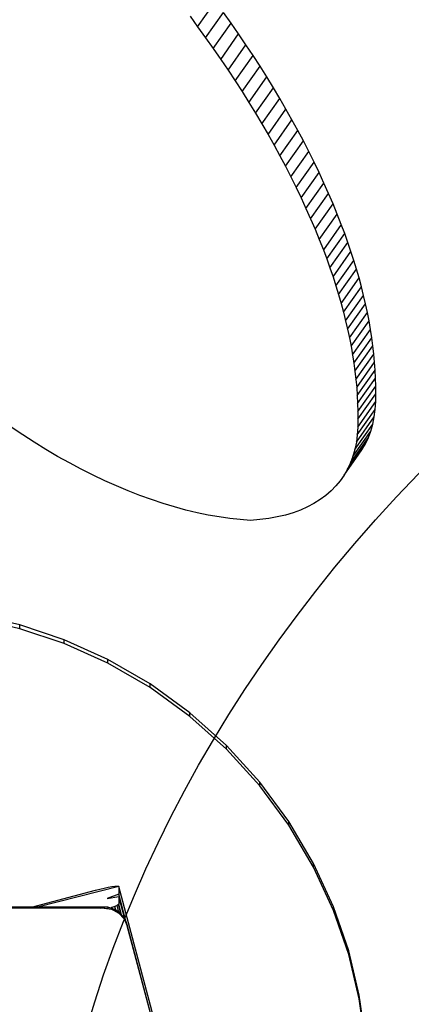
# Model space of a CAD drawing. Units: millimetres. Extents: x 0 to 291, y 0 to 204.
# Drawn here: x 226 to 229, y 164 to 172 of the extents above; entities that cross this region are included whole.
import ezdxf

# ---------------------------------------------------------------- set-up
doc = ezdxf.new("R2010")
doc.units = ezdxf.units.MM
doc.layers.add('COTAS', color=7, linetype='Continuous')
doc.layers.add('ProfileEdges', color=7, linetype='Continuous')

# ---------------------------------------------------------------- blocks, each defined once
blk = doc.blocks.new('A$C35B443C2')
at = {"color": 7, "linetype": 'Continuous'}
for p, q in [((1088.94, 2938.3), (1096.44, 2948.9)), ((1092.22, 2933.78), (1099.72, 2944.39)), ((1085.84, 2942.81), (1088.94, 2938.3)), ((1095.43, 2929.27), (1102.93, 2939.88)), ((1088.94, 2938.3), (1092.22, 2933.78)), ((1098.56, 2924.77), (1106.06, 2935.37)), ((1092.22, 2933.78), (1095.43, 2929.27)), ((1101.62, 2920.26), (1109.12, 2930.87)), ((1095.43, 2929.27), (1098.56, 2924.77)), ((1098.56, 2924.77), (1101.62, 2920.26)), ((1104.6, 2915.76), (1112.1, 2926.37)), ((1101.62, 2920.26), (1104.6, 2915.76)), ((1107.51, 2911.27), (1115.01, 2921.88)), ((1104.6, 2915.76), (1107.51, 2911.27)), ((1110.33, 2906.78), (1117.83, 2917.39)), ((1107.51, 2911.27), (1110.33, 2906.78)), ((1113.08, 2902.3), (1120.58, 2912.91)), ((1110.33, 2906.78), (1113.08, 2902.3)), ((1115.75, 2897.83), (1123.25, 2908.44)), ((1113.08, 2902.3), (1115.75, 2897.83)), ((1118.34, 2893.37), (1125.84, 2903.98)), ((1115.75, 2897.83), (1118.34, 2893.37)), ((1120.85, 2888.92), (1128.35, 2899.52)), ((1123.28, 2884.48), (1130.78, 2895.08)), ((1118.34, 2893.37), (1120.85, 2888.92)), ((1125.63, 2880.05), (1133.13, 2890.65)), ((1120.85, 2888.92), (1123.28, 2884.48)), ((1127.9, 2875.63), (1135.4, 2886.23)), ((1123.28, 2884.48), (1125.63, 2880.05)), ((1130.09, 2871.22), (1137.59, 2881.83)), ((1125.63, 2880.05), (1127.9, 2875.63)), ((1132.19, 2866.83), (1139.69, 2877.44)), ((1127.9, 2875.63), (1130.09, 2871.22)), ((1134.21, 2862.46), (1141.71, 2873.07)), ((1130.09, 2871.22), (1132.19, 2866.83)), ((1132.19, 2866.83), (1134.21, 2862.46)), ((1136.15, 2858.1), (1143.65, 2868.71)), ((1134.21, 2862.46), (1136.15, 2858.1)), ((1138.01, 2853.76), (1145.51, 2864.37)), ((1136.15, 2858.1), (1138.01, 2853.76)), ((1139.78, 2849.44), (1147.28, 2860.05)), ((1138.01, 2853.76), (1139.78, 2849.44)), ((1148.97, 2855.74), (1141.47, 2845.13)), ((1139.78, 2849.44), (1141.47, 2845.13)), ((1142.88, 2841.35), (1150.38, 2851.96)), ((1141.47, 2845.13), (1142.88, 2841.35)), ((1144.23, 2837.59), (1151.73, 2848.19)), ((1145.5, 2833.85), (1153, 2844.45)), ((1142.88, 2841.35), (1144.23, 2837.59)), ((1146.7, 2830.13), (1154.2, 2840.74)), ((1144.23, 2837.59), (1145.5, 2833.85)), ((1147.83, 2826.44), (1155.33, 2837.04)), ((1145.5, 2833.85), (1146.7, 2830.13)), ((1148.88, 2822.77), (1156.38, 2833.37)), ((1146.7, 2830.13), (1147.83, 2826.44)), ((1149.86, 2819.12), (1157.36, 2829.73)), ((1147.83, 2826.44), (1148.88, 2822.77)), ((1150.77, 2815.5), (1158.27, 2826.11)), ((1148.88, 2822.77), (1149.86, 2819.12)), ((1151.6, 2811.91), (1159.1, 2822.52)), ((1149.86, 2819.12), (1150.77, 2815.5)), ((1150.77, 2815.5), (1151.6, 2811.91)), ((1152.37, 2808.35), (1159.87, 2818.95)), ((1153.05, 2804.81), (1160.55, 2815.41)), ((1151.6, 2811.91), (1152.37, 2808.35)), ((1153.67, 2801.3), (1161.17, 2811.9)), ((1152.37, 2808.35), (1153.05, 2804.81)), ((1154.21, 2797.81), (1161.71, 2808.42)), ((1153.05, 2804.81), (1153.67, 2801.3)), ((1154.67, 2794.36), (1162.17, 2804.97)), ((1153.67, 2801.3), (1154.21, 2797.81)), ((1155.07, 2790.94), (1162.57, 2801.55)), ((1154.21, 2797.81), (1154.67, 2794.36)), ((1155.39, 2787.55), (1162.89, 2798.15)), ((1155.63, 2784.19), (1163.13, 2794.79)), ((1154.67, 2794.36), (1155.07, 2790.94)), ((1155.07, 2790.94), (1155.39, 2787.55)), ((1155.8, 2780.86), (1163.3, 2791.46)), ((1155.39, 2787.55), (1155.63, 2784.19)), ((1155.9, 2777.56), (1163.4, 2788.16)), ((1155.63, 2784.19), (1155.8, 2780.86)), ((1155.92, 2774.29), (1163.42, 2784.9)), ((1155.66, 2767.81), (1163.16, 2778.41)), ((1155.8, 2780.86), (1155.9, 2777.56)), ((1155.86, 2771.06), (1163.36, 2781.67)), ((1155.25, 2764.68), (1162.75, 2775.28)), ((1155.92, 2774.29), (1155.86, 2771.06)), ((1155.9, 2777.56), (1155.92, 2774.29)), ((1154.63, 2761.67), (1162.13, 2772.28)), ((1155.86, 2771.06), (1155.66, 2767.81)), ((1152.77, 2756.05), (1160.27, 2766.66)), ((1153.8, 2758.8), (1161.3, 2769.4)), ((1155.66, 2767.81), (1155.25, 2764.68)), ((1151.54, 2753.44), (1159.04, 2764.05)), ((1155.25, 2764.68), (1154.63, 2761.67)), ((1153.8, 2758.8), (1152.77, 2756.05)), ((1154.63, 2761.67), (1153.8, 2758.8)), ((1152.77, 2756.05), (1151.54, 2753.44)), ((1151.54, 2753.44), (1150.11, 2750.96)), ((1014.58, 2686.76), (1002, 2689.68)), ((1014.58, 2686.76), (1014.58, 2688.33)), ((1033.17, 2680.51), (1014.58, 2686.76)), ((1033.17, 2680.51), (1033.17, 2682.08)), ((1051.43, 2672.29), (1033.17, 2680.51)), ((1051.43, 2672.29), (1051.43, 2673.86)), ((1069.03, 2662.12), (1051.43, 2672.29)), ((1069.03, 2662.12), (1069.03, 2663.69)), ((1085.67, 2650.09), (1069.03, 2662.12)), ((1085.67, 2650.09), (1085.67, 2651.65)), ((1101.06, 2636.34), (1085.67, 2650.09)), ((1101.06, 2636.34), (1101.06, 2637.91)), ((1114.94, 2621.09), (1101.06, 2636.34)), ((1114.94, 2621.09), (1114.94, 2622.66)), ((1127.09, 2604.58), (1114.94, 2621.09)), ((1127.09, 2604.58), (1127.09, 2606.15)), ((1137.38, 2587.12), (1127.09, 2604.58)), ((1137.38, 2587.12), (1137.38, 2588.68)), ((1145.72, 2568.99), (1137.38, 2587.12)), ((1055.96, 2578.96), (1055.96, 2575.82)), ((1055.96, 2575.82), (1051.13, 2574.03)), ((1058.96, 2564.48), (1055.96, 2575.82)), ((1055.96, 2574.78), (1055.96, 2571.64)), ((1048.38, 2570), (1001.99, 2570)), ((1048.38, 2570), (1049.81, 2570.41)), ((1049.81, 2570), (1048.38, 2570)), ((1049.81, 2570.41), (1049.81, 2570)), ((1051.37, 2570.29), (1051.37, 2569.87)), ((1053.13, 2570.16), (1052.64, 2569.98)), ((1052.95, 2569.91), (1052.95, 2569.49)), ((1054.38, 2570.65), (1053.13, 2570.16)), ((1053.22, 2569.79), (1053.13, 2570.16)), ((1055.28, 2571.08), (1054.38, 2570.65)), ((1054.81, 2569.05), (1054.38, 2570.65)), ((1054.48, 2569.26), (1054.48, 2568.84)), ((1055.8, 2571.41), (1055.28, 2571.08)), ((1056.04, 2568.23), (1055.28, 2571.08)), ((1055.96, 2571.64), (1055.8, 2571.41)), ((1056.84, 2567.51), (1055.8, 2571.41)), ((1055.91, 2568.35), (1055.91, 2567.93)), ((1057.13, 2567.24), (1055.96, 2571.64)), ((1145.72, 2568.99), (1145.72, 2570.56)), ((1152.07, 2550.52), (1145.72, 2568.99)), ((1056.89, 2567.29), (1056.84, 2567.51)), ((1057.16, 2567.21), (1057.16, 2567.12)), ((1057.16, 2567.12), (1057.16, 2567)), ((1057.21, 2566.96), (1057.16, 2567.12)), ((1057.16, 2567), (1057.16, 2566.79)), ((1058.19, 2565.9), (1058.19, 2565.48)), ((1058.96, 2564.48), (1058.96, 2564.17)), ((1059.21, 2563.62), (1059.03, 2564.29)), ((1058.96, 2564.17), (1058.96, 2564.06)), ((1059.48, 2562.59), (1059.48, 2563.01)), ((1095.86, 2425.91), (1059.48, 2562.59)), ((1152.07, 2550.52), (1152.07, 2552.08)), ((1156.49, 2531.99), (1152.07, 2550.52)), ((1156.49, 2531.99), (1156.49, 2533.56)), ((1159.05, 2513.67), (1156.49, 2531.99))]:
    blk.add_line(p, q, dxfattribs=at)
at = {"layer": 'ProfileEdges', "color": 7, "linetype": 'Continuous'}
for p, q in [((1102.93, 2939.88), (1099.72, 2944.39)), ((1106.06, 2935.37), (1102.93, 2939.88)), ((1109.12, 2930.87), (1106.06, 2935.37)), ((1112.1, 2926.37), (1109.12, 2930.87)), ((1115.01, 2921.88), (1112.1, 2926.37)), ((1117.83, 2917.39), (1115.01, 2921.88)), ((1120.58, 2912.91), (1117.83, 2917.39)), ((1123.25, 2908.44), (1120.58, 2912.91)), ((1125.84, 2903.98), (1123.25, 2908.44)), ((1128.35, 2899.52), (1125.84, 2903.98)), ((1130.78, 2895.08), (1128.35, 2899.52)), ((1133.13, 2890.65), (1130.78, 2895.08)), ((1135.4, 2886.23), (1133.13, 2890.65)), ((1137.59, 2881.83), (1135.4, 2886.23)), ((1139.69, 2877.44), (1137.59, 2881.83)), ((1141.71, 2873.07), (1139.69, 2877.44)), ((1143.65, 2868.71), (1141.71, 2873.07)), ((1145.51, 2864.37), (1143.65, 2868.71)), ((1147.28, 2860.05), (1145.51, 2864.37)), ((1148.97, 2855.74), (1147.28, 2860.05)), ((1150.38, 2851.96), (1148.97, 2855.74)), ((1151.73, 2848.19), (1150.38, 2851.96)), ((1153, 2844.45), (1151.73, 2848.19)), ((1154.2, 2840.74), (1153, 2844.45)), ((1155.33, 2837.04), (1154.2, 2840.74)), ((1156.38, 2833.37), (1155.33, 2837.04)), ((1157.36, 2829.73), (1156.38, 2833.37)), ((1158.27, 2826.11), (1157.36, 2829.73)), ((1159.1, 2822.52), (1158.27, 2826.11)), ((1159.87, 2818.95), (1159.1, 2822.52)), ((1160.55, 2815.41), (1159.87, 2818.95)), ((1161.17, 2811.9), (1160.55, 2815.41)), ((1161.71, 2808.42), (1161.17, 2811.9)), ((1162.17, 2804.97), (1161.71, 2808.42)), ((1162.57, 2801.55), (1162.17, 2804.97)), ((1162.89, 2798.15), (1162.57, 2801.55)), ((1163.13, 2794.79), (1162.89, 2798.15)), ((1163.3, 2791.46), (1163.13, 2794.79)), ((1163.4, 2788.16), (1163.3, 2791.46)), ((1163.42, 2784.9), (1163.4, 2788.16)), ((1163.36, 2781.67), (1163.42, 2784.9)), ((1162.75, 2775.28), (1163.16, 2778.41)), ((1163.16, 2778.41), (1163.36, 2781.67)), ((1162.13, 2772.28), (1162.75, 2775.28)), ((1015.83, 2767.81), (1011.03, 2771.06)), ((1161.3, 2769.4), (1162.13, 2772.28)), ((1020.67, 2764.68), (1015.83, 2767.81)), ((1159.04, 2764.05), (1160.27, 2766.66)), ((1160.27, 2766.66), (1161.3, 2769.4)), ((1025.54, 2761.67), (1020.67, 2764.68)), ((1157.61, 2761.57), (1159.04, 2764.05)), ((1030.44, 2758.8), (1025.54, 2761.67)), ((1035.35, 2756.05), (1030.44, 2758.8)), ((1150.11, 2750.96), (1155.98, 2759.24)), ((1155.98, 2759.24), (1157.61, 2761.57)), ((1040.28, 2753.44), (1035.35, 2756.05)), ((1045.21, 2750.96), (1040.28, 2753.44)), ((1050.13, 2748.63), (1045.21, 2750.96)), ((1150.11, 2750.96), (1148.48, 2748.63)), ((1055.05, 2746.43), (1050.13, 2748.63)), ((1059.96, 2744.38), (1055.05, 2746.43)), ((1146.67, 2746.43), (1144.67, 2744.38)), ((1148.48, 2748.63), (1146.67, 2746.43)), ((1064.84, 2742.48), (1059.96, 2744.38)), ((1069.69, 2740.72), (1064.84, 2742.48)), ((1142.48, 2742.48), (1140.11, 2740.72)), ((1144.67, 2744.38), (1142.48, 2742.48)), ((1074.51, 2739.12), (1069.69, 2740.72)), ((1079.29, 2737.67), (1074.51, 2739.12)), ((1084.02, 2736.38), (1079.29, 2737.67)), ((1134.83, 2737.67), (1131.92, 2736.38)), ((1137.55, 2739.12), (1134.83, 2737.67)), ((1140.11, 2740.72), (1137.55, 2739.12)), ((1088.69, 2735.24), (1084.02, 2736.38)), ((1093.31, 2734.27), (1088.69, 2735.24)), ((1097.86, 2733.47), (1093.31, 2734.27)), ((1102.33, 2732.83), (1097.86, 2733.47)), ((1122.2, 2733.47), (1118.64, 2732.83)), ((1125.61, 2734.27), (1122.2, 2733.47)), ((1128.85, 2735.24), (1125.61, 2734.27)), ((1131.92, 2736.38), (1128.85, 2735.24)), ((1106.72, 2732.35), (1102.33, 2732.83)), ((1111.03, 2732.06), (1106.72, 2732.35)), ((1114.91, 2732.35), (1111.03, 2732.06)), ((1118.64, 2732.83), (1114.91, 2732.35)), ((1014.58, 2688.33), (1002, 2691.25)), ((1033.17, 2682.08), (1014.58, 2688.33)), ((1051.43, 2673.86), (1033.17, 2682.08)), ((1069.03, 2663.69), (1051.43, 2673.86)), ((1085.67, 2651.65), (1069.03, 2663.69)), ((1101.06, 2637.91), (1085.67, 2651.65)), ((1114.94, 2622.66), (1101.06, 2637.91)), ((1127.09, 2606.15), (1114.94, 2622.66)), ((1137.38, 2588.68), (1127.09, 2606.15)), ((1145.72, 2570.56), (1137.38, 2588.68)), ((1019.53, 2570.41), (1046.3, 2577.46)), ((1055.96, 2578.96), (1021.95, 2570.41)), ((1046.3, 2577.46), (1048.05, 2577.9)), ((1048.05, 2577.9), (1049.85, 2578.32)), ((1049.85, 2578.32), (1051.58, 2578.68)), ((1051.58, 2578.68), (1053.13, 2578.95)), ((1053.13, 2578.95), (1054.38, 2579.11)), ((1054.38, 2579.11), (1055.28, 2579.16)), ((1055.28, 2579.16), (1055.8, 2579.1)), ((1055.8, 2579.1), (1055.96, 2578.96)), ((1112.37, 2367), (1055.96, 2578.96)), ((1051.13, 2574.03), (1055.96, 2574.78)), ((1058.45, 2565.42), (1055.96, 2574.78)), ((1019.53, 2570.41), (1001.99, 2570.41)), ((1021.95, 2570.41), (1019.53, 2570.41)), ((1049.81, 2570.41), (1021.95, 2570.41)), ((1051.37, 2570.29), (1049.81, 2570.41)), ((1049.81, 2570), (1051.37, 2569.87)), ((1049.81, 2570), (1052.95, 2569.49)), ((1052.64, 2569.98), (1051.37, 2570.29)), ((1051.37, 2569.87), (1052.95, 2569.49)), ((1052.95, 2569.91), (1052.64, 2569.98)), ((1053.22, 2569.79), (1052.95, 2569.91)), ((1052.95, 2569.49), (1054.48, 2568.84)), ((1052.95, 2569.49), (1055.91, 2567.93)), ((1054.48, 2569.26), (1053.22, 2569.79)), ((1054.81, 2569.05), (1054.48, 2569.26)), ((1054.48, 2568.84), (1055.91, 2567.93)), ((1055.91, 2568.35), (1054.81, 2569.05)), ((1056.04, 2568.23), (1055.91, 2568.35)), ((1152.07, 2552.08), (1145.72, 2570.56)), ((1055.91, 2567.93), (1057.16, 2566.79)), ((1055.91, 2567.93), (1058.19, 2565.48)), ((1056.04, 2568.2), (1056.04, 2568.23)), ((1056.89, 2567.29), (1056.04, 2568.2)), ((1056.84, 2567.51), (1056.04, 2568.2)), ((1057.13, 2567.24), (1056.84, 2567.51)), ((1057.16, 2567), (1056.89, 2567.29)), ((1057.16, 2567.21), (1057.13, 2567.24)), ((1058.19, 2565.9), (1057.16, 2567.21)), ((1057.21, 2566.96), (1057.16, 2567)), ((1057.16, 2566.79), (1058.19, 2565.48)), ((1058.19, 2565.9), (1057.21, 2566.96)), ((1058.45, 2565.42), (1058.19, 2565.9)), ((1058.19, 2565.48), (1058.96, 2564.06)), ((1058.19, 2565.48), (1059.48, 2562.59)), ((1058.96, 2564.48), (1058.45, 2565.42)), ((1059.03, 2564.29), (1058.96, 2564.48)), ((1059.48, 2563.01), (1059.03, 2564.29)), ((1059.21, 2563.62), (1058.96, 2564.17)), ((1058.96, 2564.06), (1059.48, 2562.59)), ((1059.48, 2563.01), (1059.21, 2563.62)), ((1095.86, 2426.32), (1059.48, 2563.01)), ((1156.49, 2533.56), (1152.07, 2552.08)), ((1159.05, 2515.24), (1156.49, 2533.56))]:
    blk.add_line(p, q, dxfattribs=at)

msp = doc.modelspace()

# ---------------------------------------------------------------- linework, layer by layer
at = {"color": 7, "linetype": 'Continuous'}
msp.add_open_spline([(228.057133, 155.521123), (224.976368, 160.126577), (225.918536, 165.695682), (230.424991, 169.517723)], degree=3, dxfattribs=at)

# ---------------------------------------------------------------- block references
at = {"layer": 'COTAS', "color": 7, "xscale": 0.02, "yscale": 0.02, "zscale": 0.02}
msp.add_blockref('A$C35B443C2', (205.809996, 113.5599), dxfattribs=at)

doc.saveas('drawing.dxf')
